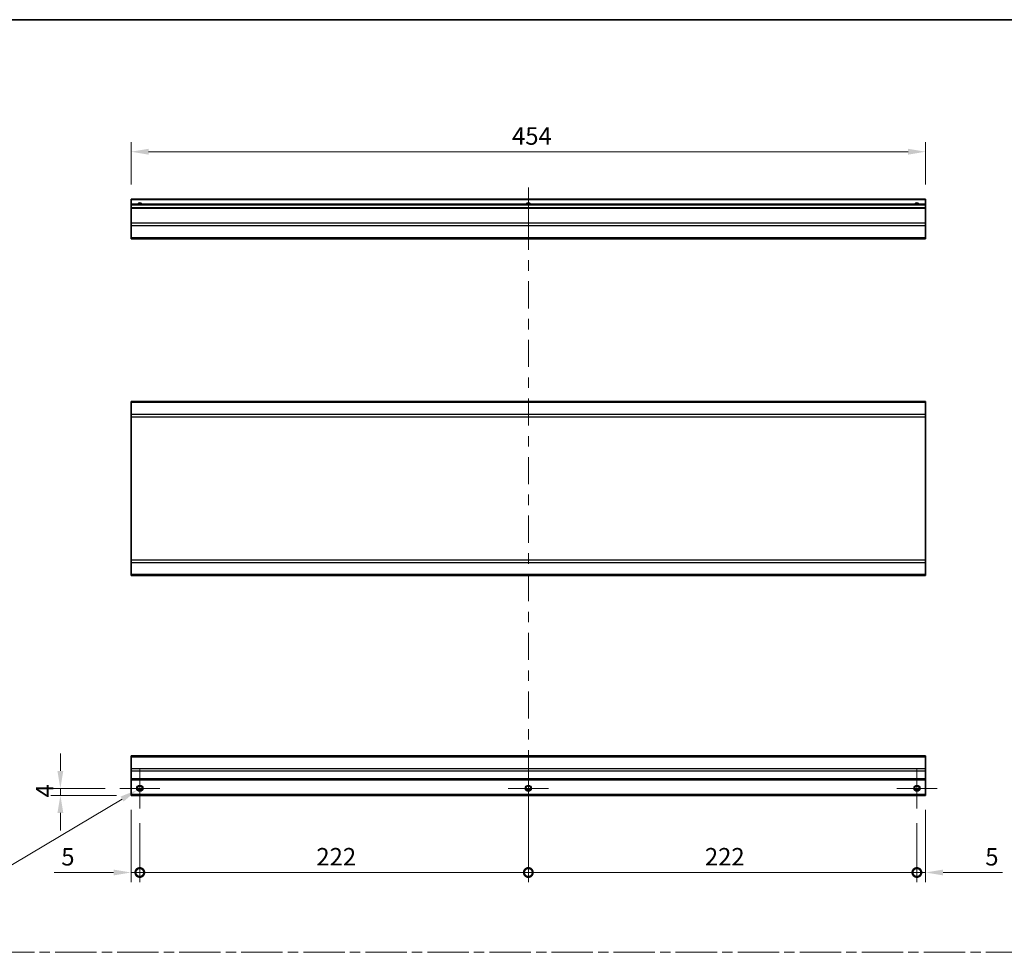
# Model space of a CAD drawing. Units: millimetres. Extents: x 0 to 9620, y -24 to 1686.
# Drawn here: x 6478 to 7040, y 591 to 1124 of the extents above; entities that cross this region are included whole.
import ezdxf

# ---------------------------------------------------------------- set-up
doc = ezdxf.new("R2010")
doc.units = ezdxf.units.MM
doc.header["$LTSCALE"] = 5.5
doc.linetypes.add('CHAIN', pattern=[0.3543, 0.2362, -0.0295, 0.0591, -0.0295])
doc.layers.get('Defpoints').update_dxf_attribs({"lineweight": 25})
for name, color, linetype, lineweight in [('Border (ISO)', 7, 'Continuous', 35), ('Center Mark (ISO)', 131, 'Continuous', 18), ('Centerline (ISO)', 131, 'Continuous', 18), ('Dimension (ISO)', 7, 'Continuous', 18), ('Dimension (ISO) @ 1', 7, 'Continuous', 18), ('Sketch Geometry (ISO)', 7, 'Continuous', 18), ('Visible (ISO)', 7, 'Continuous', 35), ('Visible Narrow (ISO)', 7, 'Continuous', 25)]:
    doc.layers.add(name, color=color, linetype=linetype, lineweight=lineweight)
doc.styles.add('Note Text (TK)', font='MS PGothic.ttf')
doc.dimstyles.new('Default - Method 1b (TK)', dxfattribs={"dimscale": 5.5, "dimtxt": 2.5, "dimasz": 2.5, "dimexe": 1, "dimexo": 1.5, "dimgap": 1, "dimtad": 1, "dimtoh": 1, "dimrnd": 1e-08, "dimdsep": 46, "dimtxsty": 'Note Text (TK)', "dimcen": 0.09, "dimdle": 5, "dimclrd": 100, "dimclre": 100, "dimclrt": 7, "dimadec": 1, "dimazin": 1, "dimtfac": 1, "dimtmove": 0, "dimatfit": 3, "dimfxl": 0, "dimtolj": 1, "dimlwd": -1, "dimlwe": -1, "dimarcsym": 0})

# ---------------------------------------------------------------- blocks, each defined once
blk = doc.blocks.new('図面枠 tk図枠')
at = {"layer": 'Border (ISO)'}
blk.add_line((14.5, 289), (405.5, 289), dxfattribs=at)
blk = doc.blocks.new('_DotSmall')
at = {"color": 0, "linetype": 'ByBlock', "const_width": 0.5}
blk.add_lwpolyline([(-0.0625, 0, 1), (0.0625, 0, 1)], format="xyb", close=True, dxfattribs=at)
blk = doc.blocks.new('*D103')
at = {"layer": 'Defpoints', "color": 0, "transparency": 16777216}
for p in [(6541.34, 680.81), (6546.34, 673.31), (6546.34, 636.81)]:
    blk.add_point(p, dxfattribs=at)
at = {"layer": 'Dimension (ISO)', "color": 100, "transparency": 16777216}
for p, q in [((6541.34, 672.56), (6541.34, 631.31)), ((6546.34, 665.06), (6546.34, 631.31)), ((6531.34, 636.81), (6497.46, 636.81)), ((6546.34, 636.81), (6541.34, 636.81)), ((6546.34, 636.81), (6566.34, 636.81))]:
    blk.add_line(p, q, dxfattribs=at)
blk.add_solid([(6531.34, 638.48), (6531.34, 635.15), (6541.34, 636.81)], dxfattribs=at)
at = {"layer": 'Dimension (ISO)', "color": 100, "transparency": 16777216, "xscale": 10, "yscale": 10, "zscale": 10, "rotation": 180}
blk.add_blockref('_DotSmall', (6546.34, 636.81), dxfattribs=at)
at = {"layer": 'Dimension (ISO)', "color": 7, "transparency": 16777216, "insert": (6501.46, 645.81), "char_height": 10, "attachment_point": 4, "style": 'Note Text (TK)'}
blk.add_mtext('\\A1;5', dxfattribs=at)
blk = doc.blocks.new('*D104')
at = {"layer": 'Defpoints', "color": 0, "transparency": 16777216}
for p in [(6768.34, 684.81), (6546.34, 673.31), (6768.34, 636.81)]:
    blk.add_point(p, dxfattribs=at)
at = {"layer": 'Dimension (ISO)', "color": 100, "transparency": 16777216}
for p, q in [((6768.34, 676.56), (6768.34, 631.31)), ((6546.34, 665.06), (6546.34, 631.31)), ((6546.34, 636.81), (6768.34, 636.81))]:
    blk.add_line(p, q, dxfattribs=at)
at = {"layer": 'Dimension (ISO)', "color": 100, "transparency": 16777216, "xscale": 10, "yscale": 10, "zscale": 10, "rotation": 180}
blk.add_blockref('_DotSmall', (6546.34, 636.81), dxfattribs=at)
at = {"layer": 'Dimension (ISO)', "color": 100, "transparency": 16777216, "xscale": 10, "yscale": 10, "zscale": 10}
blk.add_blockref('_DotSmall', (6768.34, 636.81), dxfattribs=at)
at = {"layer": 'Dimension (ISO)', "color": 7, "transparency": 16777216, "insert": (6647.21, 645.81), "char_height": 10, "attachment_point": 4, "style": 'Note Text (TK)'}
blk.add_mtext('\\A1;222', dxfattribs=at)
blk = doc.blocks.new('*D105')
at = {"layer": 'Defpoints', "color": 0, "transparency": 16777216}
for p in [(6768.34, 684.81), (6990.34, 673.31), (6990.34, 636.81)]:
    blk.add_point(p, dxfattribs=at)
at = {"layer": 'Dimension (ISO)', "color": 100, "transparency": 16777216}
for p, q in [((6768.34, 676.56), (6768.34, 631.31)), ((6990.34, 665.06), (6990.34, 631.31)), ((6768.34, 636.81), (6990.34, 636.81))]:
    blk.add_line(p, q, dxfattribs=at)
at = {"layer": 'Dimension (ISO)', "color": 100, "transparency": 16777216, "xscale": 10, "yscale": 10, "zscale": 10, "rotation": 180}
blk.add_blockref('_DotSmall', (6768.34, 636.81), dxfattribs=at)
at = {"layer": 'Dimension (ISO)', "color": 100, "transparency": 16777216, "xscale": 10, "yscale": 10, "zscale": 10}
blk.add_blockref('_DotSmall', (6990.34, 636.81), dxfattribs=at)
at = {"layer": 'Dimension (ISO)', "color": 7, "transparency": 16777216, "insert": (6869.21, 645.81), "char_height": 10, "attachment_point": 4, "style": 'Note Text (TK)'}
blk.add_mtext('\\A1;222', dxfattribs=at)
blk = doc.blocks.new('*D106')
at = {"layer": 'Defpoints', "color": 0, "transparency": 16777216}
for p in [(6995.34, 680.81), (6990.34, 673.31), (6995.34, 636.81)]:
    blk.add_point(p, dxfattribs=at)
at = {"layer": 'Dimension (ISO)', "color": 100, "transparency": 16777216}
for p, q in [((6995.34, 672.56), (6995.34, 631.31)), ((6990.34, 665.06), (6990.34, 631.31)), ((6990.34, 636.81), (6980.34, 636.81)), ((6990.34, 636.81), (6995.34, 636.81)), ((7005.34, 636.81), (7039.23, 636.81))]:
    blk.add_line(p, q, dxfattribs=at)
blk.add_solid([(7005.34, 638.48), (7005.34, 635.15), (6995.34, 636.81)], dxfattribs=at)
at = {"layer": 'Dimension (ISO)', "color": 100, "transparency": 16777216, "xscale": 10, "yscale": 10, "zscale": 10}
blk.add_blockref('_DotSmall', (6990.34, 636.81), dxfattribs=at)
at = {"layer": 'Dimension (ISO)', "color": 7, "transparency": 16777216, "insert": (7029.43, 645.81), "char_height": 10, "attachment_point": 4, "style": 'Note Text (TK)'}
blk.add_mtext('\\A1;5', dxfattribs=at)
blk = doc.blocks.new('*D107')
at = {"layer": 'Defpoints', "color": 0, "transparency": 16777216}
for p in [(6541.34, 1048.57), (6541.34, 1021.55), (6995.34, 1021.55)]:
    blk.add_point(p, dxfattribs=at)
at = {"layer": 'Dimension (ISO)', "color": 100, "transparency": 16777216}
for p, q in [((6541.34, 1029.8), (6541.34, 1054.07)), ((6995.34, 1029.8), (6995.34, 1054.07)), ((6985.34, 1048.57), (6551.34, 1048.57))]:
    blk.add_line(p, q, dxfattribs=at)
for points in [[(6551.34, 1050.24), (6551.34, 1046.91), (6541.34, 1048.57)], [(6985.34, 1050.24), (6985.34, 1046.91), (6995.34, 1048.57)]]:
    blk.add_solid(points, dxfattribs=at)
at = {"layer": 'Dimension (ISO)', "color": 7, "transparency": 16777216, "insert": (6759.01, 1057.57), "char_height": 10, "attachment_point": 4, "style": 'Note Text (TK)'}
blk.add_mtext('\\A1;454', dxfattribs=at)
blk = doc.blocks.new('*D109')
at = {"layer": 'Defpoints', "color": 0, "transparency": 16777216}
for p in [(6500.95, 684.81), (6534.84, 684.81), (6541.34, 680.81)]:
    blk.add_point(p, dxfattribs=at)
at = {"layer": 'Dimension (ISO)', "color": 100, "transparency": 16777216}
for p, q in [((6500.95, 694.81), (6500.95, 704.81)), ((6526.59, 684.81), (6495.45, 684.81)), ((6533.09, 680.81), (6495.45, 680.81)), ((6500.95, 680.81), (6500.95, 684.81)), ((6500.95, 670.81), (6500.95, 660.81))]:
    blk.add_line(p, q, dxfattribs=at)
for points in [[(6499.28, 694.81), (6502.62, 694.81), (6500.95, 684.81)], [(6499.28, 670.81), (6502.62, 670.81), (6500.95, 680.81)]]:
    blk.add_solid(points, dxfattribs=at)
at = {"layer": 'Dimension (ISO)', "color": 7, "transparency": 16777216, "insert": (6491.95, 679.66), "char_height": 10, "attachment_point": 4, "rotation": 90, "style": 'Note Text (TK)'}
blk.add_mtext('\\A1;4', dxfattribs=at)
blk = doc.blocks.new('*D110')
at = {"layer": 'Defpoints', "color": 0, "transparency": 16777216}
for p in [(6544.82, 683.91), (6547.86, 685.72)]:
    blk.add_point(p, dxfattribs=at)
at = {"layer": 'Dimension (ISO)', "color": 100, "transparency": 16777216}
for p, q in [((6545.85, 684.81), (6546.84, 684.81)), ((6546.34, 684.32), (6546.34, 685.31)), ((6465.36, 636.61), (6536.23, 678.79)), ((6425.05, 636.61), (6465.36, 636.61))]:
    blk.add_line(p, q, dxfattribs=at)
blk.add_solid([(6535.38, 680.22), (6537.08, 677.36), (6544.82, 683.91)], dxfattribs=at)
at = {"layer": 'Dimension (ISO)', "color": 7, "transparency": 16777216, "insert": (6425.05, 645.61), "char_height": 10, "attachment_point": 4, "style": 'Note Text (TK)'}
blk.add_mtext('\\A1; 3-M3', dxfattribs=at)

msp = doc.modelspace()

# ---------------------------------------------------------------- linework, layer by layer
at = {"layer": 'Center Mark (ISO)', "linetype": 'Continuous'}
for p, q in [((6546.3432, 684.8123), (6546.3432, 696.3123)), ((6768.3432, 684.8123), (6768.3432, 696.3123)), ((6990.3432, 684.8123), (6990.3432, 696.3123)), ((6546.3432, 684.8123), (6534.8432, 684.8123)), ((6546.3432, 684.8123), (6557.8432, 684.8123)), ((6546.3432, 684.8123), (6546.3432, 673.3123)), ((6768.3432, 684.8123), (6756.8432, 684.8123)), ((6768.3432, 684.8123), (6779.8432, 684.8123)), ((6768.3432, 684.8123), (6768.3432, 673.3123)), ((6990.3432, 684.8123), (6978.8432, 684.8123)), ((6990.3432, 684.8123), (7001.8432, 684.8123)), ((6990.3432, 684.8123), (6990.3432, 673.3123))]:
    msp.add_line(p, q, dxfattribs=at)
at = {"layer": 'Centerline (ISO)'}
for p, q in [((6768.3432, 1018.0486), (6768.3432, 1028.0486)), ((6768.3432, 1018.0486), (6768.3432, 1008.0486)), ((6768.3432, 681.3123), (6768.3432, 691.3123)), ((6768.3432, 681.3123), (6768.3432, 671.3123))]:
    msp.add_line(p, q, dxfattribs=at)
at = {"layer": 'Centerline (ISO)', "linetype": 'Continuous'}
for p, q in [((6768.3432, 1008.0486), (6768.3432, 992.575)), ((6768.3432, 986.575), (6768.3432, 980.575)), ((6768.3432, 974.575), (6768.3432, 959.1013)), ((6768.3432, 953.1013), (6768.3432, 947.1013)), ((6768.3432, 941.1013), (6768.3432, 925.6277)), ((6768.3432, 919.6277), (6768.3432, 913.6277)), ((6768.3432, 907.6277), (6768.3432, 892.1541)), ((6768.3432, 886.1541), (6768.3432, 880.1541)), ((6768.3432, 874.1541), (6768.3432, 858.6804)), ((6768.3432, 852.6804), (6768.3432, 846.6804)), ((6768.3432, 840.6804), (6768.3432, 825.2068)), ((6768.3432, 819.2068), (6768.3432, 813.2068)), ((6768.3432, 807.2068), (6768.3432, 791.7332)), ((6768.3432, 785.7332), (6768.3432, 779.7332)), ((6768.3432, 773.7332), (6768.3432, 758.2596)), ((6768.3432, 752.2596), (6768.3432, 746.2596)), ((6768.3432, 740.2596), (6768.3432, 724.7859)), ((6768.3432, 718.7859), (6768.3432, 712.7859)), ((6768.3432, 706.7859), (6768.3432, 691.3123))]:
    msp.add_line(p, q, dxfattribs=at)
at = {"layer": 'Sketch Geometry (ISO)', "color": 4, "linetype": 'CHAIN', "ltscale": 18.194183}
msp.add_line((6107.9637, 591.2179), (7635.9092, 591.2179), dxfattribs=at)
at = {"layer": 'Visible (ISO)'}
for p, q in [((6541.3432, 1021.0486), (6541.3432, 1021.5486)), ((6995.3432, 1021.5486), (6541.3432, 1021.5486)), ((6541.3432, 1021.0486), (6541.3432, 1018.5486)), ((6541.3432, 1018.0486), (6541.3432, 1018.5486)), ((6995.3432, 1018.5486), (6541.3432, 1018.5486)), ((6995.3432, 1021.5486), (6995.3432, 1021.0486)), ((6995.3432, 1018.5486), (6995.3432, 1021.0486)), ((6995.3432, 1018.5486), (6995.3432, 1018.0486)), ((6541.3432, 1018.0486), (6541.3432, 1016.5486)), ((6541.3432, 1016.0486), (6541.3432, 1016.5486)), ((6995.3432, 1016.5486), (6541.3432, 1016.5486)), ((6541.3432, 1016.0486), (6541.3432, 1007.677)), ((6995.3432, 1016.5486), (6995.3432, 1018.0486)), ((6995.3432, 1016.5486), (6995.3432, 1016.0486)), ((6995.3432, 1007.677), (6995.3432, 1016.0486)), ((6541.3432, 1006.2628), (6541.3432, 1007.677)), ((6995.3432, 1007.677), (6995.3432, 1006.2628)), ((6541.3432, 1006.2628), (6541.3432, 999.4344)), ((6995.3432, 999.4344), (6995.3432, 1006.2628)), ((6541.3432, 998.8486), (6541.3432, 999.4344)), ((6541.3432, 998.8486), (6995.3432, 998.8486)), ((6995.3432, 999.4344), (6995.3432, 998.8486)), ((6541.3432, 905.3007), (6541.3432, 905.8865)), ((6995.3432, 905.8865), (6541.3432, 905.8865)), ((6995.3432, 905.8865), (6995.3432, 905.3007)), ((6541.3432, 905.3007), (6541.3432, 898.4722)), ((6995.3432, 898.4722), (6995.3432, 905.3007)), ((6541.3432, 897.058), (6541.3432, 898.4722)), ((6541.3432, 897.058), (6541.3432, 815.3149)), ((6995.3432, 898.4722), (6995.3432, 897.058)), ((6995.3432, 815.3149), (6995.3432, 897.058)), ((6541.3432, 813.9007), (6541.3432, 815.3149)), ((6541.3432, 813.9007), (6541.3432, 807.0722)), ((6995.3432, 815.3149), (6995.3432, 813.9007)), ((6995.3432, 807.0722), (6995.3432, 813.9007)), ((6541.3432, 806.4865), (6541.3432, 807.0722)), ((6995.3432, 806.4865), (6541.3432, 806.4865)), ((6995.3432, 807.0722), (6995.3432, 806.4865)), ((6541.3432, 702.9265), (6541.3432, 703.5123)), ((6995.3432, 703.5123), (6541.3432, 703.5123)), ((6995.3432, 703.5123), (6995.3432, 702.9265)), ((6541.3432, 702.9265), (6541.3432, 696.0981)), ((6995.3432, 696.0981), (6995.3432, 702.9265)), ((6541.3432, 694.6839), (6541.3432, 696.0981)), ((6541.3432, 694.6839), (6541.3432, 690.3123)), ((6995.3432, 696.0981), (6995.3432, 694.6839)), ((6995.3432, 690.3123), (6995.3432, 694.6839)), ((6541.3432, 689.8123), (6541.3432, 690.3123)), ((6541.3432, 689.8123), (6541.3432, 681.3123)), ((6995.3432, 689.8123), (6541.3432, 689.8123)), ((6995.3432, 690.3123), (6995.3432, 689.8123)), ((6995.3432, 681.3123), (6995.3432, 689.8123)), ((6541.3432, 680.8123), (6541.3432, 681.3123)), ((6995.3432, 680.8123), (6541.3432, 680.8123)), ((6547.4612, 683.8123), (6545.2251, 683.8123)), ((6769.4612, 683.8123), (6767.2251, 683.8123)), ((6991.4612, 683.8123), (6989.2251, 683.8123)), ((6995.3432, 681.3123), (6995.3432, 680.8123))]:
    msp.add_line(p, q, dxfattribs=at)
for centre in [(6546.3432, 684.8123), (6768.3432, 684.8123), (6990.3432, 684.8123)]:
    msp.add_circle(centre, 1.5, dxfattribs=at)
for centre in [(6546.3432, 1017.5486), (6768.3432, 1017.5486), (6990.3432, 1017.5486)]:
    msp.add_arc(centre, 1.5, 41.810315, 138.189685, dxfattribs=at)
at = {"layer": 'Visible Narrow (ISO)'}
for p, q in [((6995.3432, 1021.0486), (6541.3432, 1021.0486)), ((6995.3432, 1018.0486), (6541.3432, 1018.0486)), ((6995.3432, 1016.0486), (6541.3432, 1016.0486)), ((6995.3432, 1007.677), (6541.3432, 1007.677)), ((6995.3432, 1006.2628), (6541.3432, 1006.2628)), ((6995.3432, 999.4344), (6541.3432, 999.4344)), ((6995.3432, 905.3007), (6541.3432, 905.3007)), ((6995.3432, 898.4722), (6541.3432, 898.4722)), ((6541.3432, 897.058), (6995.3432, 897.058)), ((6995.3432, 815.3149), (6541.3432, 815.3149)), ((6541.3432, 813.9007), (6995.3432, 813.9007)), ((6995.3432, 807.0722), (6541.3432, 807.0722)), ((6541.3432, 702.9265), (6995.3432, 702.9265)), ((6995.3432, 696.0981), (6541.3432, 696.0981)), ((6995.3432, 694.6839), (6541.3432, 694.6839)), ((6995.3432, 690.3123), (6541.3432, 690.3123)), ((6995.3432, 681.3123), (6541.3432, 681.3123)), ((6547.7574, 684.3123), (6544.9289, 684.3123)), ((6769.7574, 684.3123), (6766.9289, 684.3123)), ((6991.7574, 684.3123), (6988.9289, 684.3123))]:
    msp.add_line(p, q, dxfattribs=at)
for centre in [(6546.3432, 684.8123), (6768.3432, 684.8123), (6990.3432, 684.8123)]:
    msp.add_circle(centre, 1.7705, dxfattribs=at)
for centre in [(6546.3432, 1017.5486), (6768.3432, 1017.5486), (6990.3432, 1017.5486)]:
    msp.add_arc(centre, 1.7705, 34.389251, 145.610749, dxfattribs=at)

# ---------------------------------------------------------------- block references
at = {"xscale": 4, "yscale": 4, "zscale": 4}
msp.add_blockref('図面枠 tk図枠', (6032.5, -32), dxfattribs=at)

# ---------------------------------------------------------------- dimensions: what is measured, and where the dimension line sits
at = {"layer": 'Dimension (ISO) @ 1', "color": 100}
for base, p1, p2, angle, override, picture, middle in [((6541.3432, 1048.5734), (6995.3432, 1021.5486), (6541.3432, 1021.5486), 180, {"dimscale": 1, "dimtxt": 10, "dimasz": 10, "dimexe": 5.5, "dimexo": 8.25, "dimgap": 4, "dimtoh": 0, "dimdec": 2, "dimcen": 0.495, "dimtp": 0, "dimtm": 0, "dimtdec": 2, "dimtix": 0, "dimtofl": 0, "dimtmove": 0, "dimatfit": 1}, '*D107', (6769.4399, 1048.5734)), ((6500.9502, 684.8123), (6541.3432, 680.8123), (6534.8432, 684.8123), 90, {"dimscale": 1, "dimtxt": 10, "dimasz": 10, "dimexe": 5.5, "dimexo": 8.25, "dimgap": 4, "dimtoh": 0, "dimdec": 2, "dimcen": 0.495, "dimtp": 0, "dimtm": 0, "dimtdec": 2, "dimtix": 0, "dimtofl": 1, "dimtmove": 0, "dimatfit": 1}, '*D109', (6500.9502, 682.8123)), ((6546.3432, 636.8123), (6541.3432, 680.8123), (6546.3432, 673.3123), 180, {"dimscale": 1, "dimtxt": 10, "dimasz": 10, "dimexe": 5.5, "dimexo": 8.25, "dimgap": 4, "dimtoh": 0, "dimdec": 2, "dimblk2": 'DotSmall', "dimsah": 1, "dimcen": 0.495, "dimdle": 0, "dimtp": 0, "dimtm": 0, "dimtdec": 2, "dimtix": 0, "dimtofl": 1, "dimtmove": 0, "dimatfit": 1}, '*D103', (6504.3588, 636.8123)), ((6768.3432, 636.8123), (6546.3432, 673.3123), (6768.3432, 684.8123), 180, {"dimscale": 1, "dimtxt": 10, "dimasz": 10, "dimexe": 5.5, "dimexo": 8.25, "dimgap": 4, "dimtoh": 0, "dimdec": 2, "dimblk1": 'DotSmall', "dimblk2": 'DotSmall', "dimsah": 1, "dimcen": 0.495, "dimdle": 0, "dimtp": 0, "dimtm": 0, "dimtdec": 2, "dimtix": 0, "dimtofl": 0, "dimtmove": 0, "dimatfit": 1}, '*D104', (6657.3832, 636.8123)), ((6990.3432, 636.8123), (6768.3432, 684.8123), (6990.3432, 673.3123), 180, {"dimscale": 1, "dimtxt": 10, "dimasz": 10, "dimexe": 5.5, "dimexo": 8.25, "dimgap": 4, "dimtoh": 0, "dimdec": 2, "dimblk1": 'DotSmall', "dimblk2": 'DotSmall', "dimsah": 1, "dimcen": 0.495, "dimdle": 0, "dimtp": 0, "dimtm": 0, "dimtdec": 2, "dimtix": 0, "dimtofl": 0, "dimtmove": 0, "dimatfit": 1}, '*D105', (6879.3832, 636.8123)), ((6995.3432, 636.8123), (6990.3432, 673.3123), (6995.3432, 680.8123), 180, {"dimscale": 1, "dimtxt": 10, "dimasz": 10, "dimexe": 5.5, "dimexo": 8.25, "dimgap": 4, "dimtoh": 0, "dimdec": 2, "dimblk1": 'DotSmall', "dimsah": 1, "dimcen": 0.495, "dimdle": 0, "dimtp": 0, "dimtm": 0, "dimtdec": 2, "dimtix": 0, "dimtofl": 1, "dimtmove": 0, "dimatfit": 1}, '*D106', (7032.3275, 636.8123))]:
    dim = msp.add_linear_dim(base=base, p1=p1, p2=p2, angle=angle, dimstyle='Default - Method 1b (TK)', override=override, dxfattribs=at)
    dim.commit()
    dim.dimension.update_dxf_attribs({"geometry": picture, "text_midpoint": middle, "dimtype": 128})
dim = msp.add_diameter_dim_2p(p1=(6547.8646, 685.7178), p2=(6544.8217, 683.9068), text=' 3-M3', dimstyle='Default - Method 1b (TK)', override={"dimscale": 1, "dimtxt": 10, "dimasz": 10, "dimexe": 5.5, "dimexo": 8.25, "dimgap": 4, "dimtih": 1, "dimlfac": 1, "dimcen": 0.495, "dimtix": 0, "dimtofl": 0, "dimtmove": 0, "dimatfit": 3}, dxfattribs=at)
dim.commit()
dim.dimension.update_dxf_attribs({"geometry": '*D110', "text_midpoint": (6443.2071, 636.6133), "dimtype": 131})

doc.saveas('drawing.dxf')
